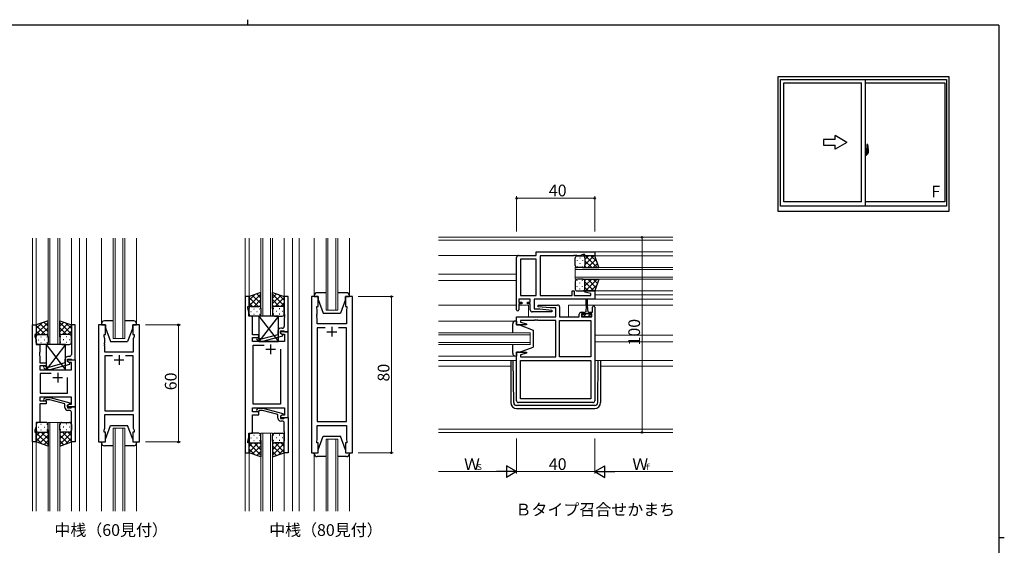
# Model space of a CAD drawing. Extents: x 0 to 793, y 0 to 564.
# Drawn here: x 271 to 776, y 295 to 564 of the extents above; entities that cross this region are included whole.
import ezdxf

# ---------------------------------------------------------------- set-up
doc = ezdxf.new("R2010")
doc.units = 0
doc.linetypes.add('YCENTER_1', pattern=[13, 10, -1, 1, -1])
doc.layers.add('USER1', color=3, linetype='CONTINUOUS')
doc.layers.add('YKK_ZWAK', color=7, linetype='CONTINUOUS')
for name, color, linetype, lineweight in [('YKK_11', 7, 'CONTINUOUS', 30), ('YKK_12', 2, 'CONTINUOUS', 13), ('YKK_13', 4, 'CONTINUOUS', 30), ('YKK_A1', 4, 'CONTINUOUS', 30), ('YKK_D', 6, 'CONTINUOUS', 13)]:
    doc.layers.add(name, color=color, linetype=linetype, lineweight=lineweight)
doc.styles.get("Standard").update_dxf_attribs({"font": 'ROMANS.SHX', "bigfont": 'EXTFONT.SHX'})

# ---------------------------------------------------------------- blocks, each defined once
blk = doc.blocks.new('A201')
at = {"layer": 'YKK_ZWAK', "color": 8, "linetype": 'Continuous'}
blk.add_line((296.01, 412), (296.01, 410), dxfattribs=at)
at = {"layer": 'YKK_ZWAK', "color": 254, "linetype": 'Continuous'}
for p, q in [((571, 410), (21, 410)), ((571, 410), (571, 35)), ((571, 222.5), (573, 222.5))]:
    blk.add_line(p, q, dxfattribs=at)

msp = doc.modelspace()

# ---------------------------------------------------------------- linework, layer by layer
at = {"layer": 'YKK_11', "linetype": 'ByBlock', "lineweight": -2, "ltscale": 0.5}
for p, q in [((535.68, 443.4), (535.68, 445.2)), ((535.68, 445.2), (565.68, 445.2)), ((565.68, 445.2), (565.68, 443.2)), ((525.68, 415.6), (525.68, 442.4)), ((526.68, 443.4), (535.68, 443.4)), ((535.68, 441.47), (527.61, 441.47)), ((527.61, 441.47), (527.61, 422.93)), ((535.68, 422.93), (535.68, 441.47)), ((535.68, 422.93), (535.68, 441.47)), ((554.73, 443.27), (537.68, 443.27)), ((537.68, 443.27), (537.68, 422.93)), ((554.91, 443.39), (554.73, 443.27)), ((555.46, 443.39), (554.91, 443.39)), ((555.64, 443.27), (555.46, 443.39)), ((555.73, 443.27), (555.64, 443.27)), ((555.91, 443.39), (555.73, 443.27)), ((556.46, 443.39), (555.91, 443.39)), ((556.64, 443.27), (556.46, 443.39)), ((557.95, 443.27), (556.64, 443.27)), ((559.68, 443.9), (557.95, 443.27)), ((560.68, 443.9), (559.68, 443.9)), ((560.68, 443.2), (560.68, 443.9)), ((565.68, 443.2), (560.68, 443.2)), ((554.18, 422.93), (554.18, 425.2)), ((554.18, 425.2), (555.18, 425.2)), ((555.18, 425.2), (555.18, 422.93)), ((560.66, 424.67), (560.72, 425.2)), ((563.75, 423.84), (560.66, 424.67)), ((560.72, 425.2), (565.68, 425.2)), ((565.68, 425.2), (565.68, 421)), ((386.57, 422.32), (386.57, 342.32)), ((388.57, 422.32), (386.57, 422.32)), ((388.57, 417.32), (388.57, 422.32)), ((408.57, 422.32), (406.57, 422.32)), ((406.57, 422.32), (406.57, 413.28)), ((408.57, 404.32), (408.57, 422.32)), ((420.47, 422.32), (420.47, 342.32)), ((423.97, 422.32), (420.47, 422.32)), ((423.97, 417.32), (423.97, 422.32)), ((441.47, 422.32), (437.97, 422.32)), ((437.97, 422.32), (437.97, 417.32)), ((441.47, 342.32), (441.47, 422.32)), ((532.68, 421), (526.88, 421)), ((526.88, 421), (526.88, 419.5)), ((526.88, 419.5), (528.28, 419.5)), ((527.61, 422.93), (535.68, 422.93)), ((528.28, 419.5), (528.28, 418.7)), ((531.28, 418.7), (531.28, 419.5)), ((531.28, 419.5), (532.68, 419.5)), ((532.68, 419.5), (532.68, 421)), ((565.68, 421), (534.61, 421)), ((534.61, 421), (534.61, 416)), ((537.68, 422.93), (554.18, 422.93)), ((555.18, 422.93), (563.75, 422.93)), ((563.75, 422.93), (563.75, 423.84)), ((387.87, 416.32), (387.87, 417.32)), ((387.87, 417.32), (388.57, 417.32)), ((388.5, 414.59), (387.87, 416.32)), ((388.5, 412.32), (388.5, 414.59)), ((423.27, 416.32), (423.27, 417.32)), ((423.27, 417.32), (423.97, 417.32)), ((423.47, 415.77), (423.27, 416.32)), ((423.47, 413.28), (423.47, 415.77)), ((437.97, 417.32), (438.67, 417.32)), ((438.67, 416.32), (438.47, 415.77)), ((438.47, 415.77), (438.47, 408.32)), ((438.67, 417.32), (438.67, 416.32)), ((528.28, 418.7), (526.88, 418.7)), ((526.88, 418.7), (526.88, 415.6)), ((532.68, 418.7), (531.28, 418.7)), ((532.68, 415.5), (532.68, 418.7)), ((543.66, 414.5), (533.68, 414.5)), ((534.61, 416), (537.49, 416)), ((536.66, 417.04), (536.71, 418)), ((542.88, 416.5), (536.66, 417.04)), ((536.71, 418), (546.68, 418)), ((537.49, 416), (543.7, 415.45)), ((545.75, 416.5), (542.88, 416.5)), ((543.7, 415.45), (543.66, 414.5)), ((545.75, 412), (545.75, 416.5)), ((547.68, 417), (547.68, 412)), ((558.78, 414.3), (560.08, 414.3)), ((560.08, 414.3), (560.08, 413.5)), ((563.08, 413.5), (563.08, 414.3)), ((563.08, 414.3), (564.48, 414.3)), ((564.48, 414.3), (564.48, 416.9)), ((565.68, 416.9), (565.68, 369)), ((390.37, 412.32), (388.5, 412.32)), ((390.37, 408.28), (390.37, 412.32)), ((406.57, 413.28), (406.69, 413.1)), ((406.69, 412.55), (406.57, 412.36)), ((406.57, 412.36), (406.57, 412.28)), ((406.57, 412.28), (406.69, 412.1)), ((406.69, 411.55), (406.57, 411.36)), ((406.57, 411.36), (406.57, 407.12)), ((406.69, 413.1), (406.69, 412.55)), ((406.69, 412.1), (406.69, 411.55)), ((423.35, 413.1), (423.47, 413.28)), ((423.35, 412.55), (423.35, 413.1)), ((423.47, 412.36), (423.35, 412.55)), ((423.35, 412.1), (423.47, 412.28)), ((423.35, 411.55), (423.35, 412.1)), ((423.47, 411.36), (423.35, 411.55)), ((423.47, 412.28), (423.47, 412.36)), ((423.47, 408.32), (423.47, 411.36)), ((525.68, 407.8), (525.68, 412)), ((525.68, 412), (545.75, 412)), ((534.73, 410.07), (527.61, 410.07)), ((527.61, 410.07), (527.61, 409.15)), ((527.61, 409.15), (530.71, 408.32)), ((534.91, 410.19), (534.73, 410.07)), ((535.46, 410.19), (534.91, 410.19)), ((535.64, 410.07), (535.46, 410.19)), ((535.73, 410.07), (535.64, 410.07)), ((535.91, 410.19), (535.73, 410.07)), ((536.46, 410.19), (535.91, 410.19)), ((536.64, 410.07), (536.46, 410.19)), ((545.68, 410.07), (536.64, 410.07)), ((545.68, 391.53), (545.68, 410.07)), ((547.68, 412), (557.78, 412)), ((547.68, 391.53), (547.68, 410.07)), ((547.68, 391.53), (547.68, 410.07)), ((547.68, 410.07), (563.75, 410.07)), ((557.78, 412), (557.78, 413.3)), ((560.08, 413.5), (558.98, 413.5)), ((558.98, 413.5), (558.98, 412)), ((558.98, 412), (564.18, 412)), ((564.18, 413.5), (563.08, 413.5)), ((563.75, 410.07), (563.75, 391.53)), ((564.18, 412), (564.18, 413.5)), ((277.5, 347.85), (277.5, 407.85)), ((277.5, 407.85), (279.5, 407.85)), ((279.5, 407.85), (279.5, 402.85)), ((299.5, 407.85), (297.5, 407.85)), ((297.5, 407.85), (297.5, 398.81)), ((299.5, 389.85), (299.5, 407.85)), ((311.4, 407.85), (311.4, 347.85)), ((314.9, 407.85), (311.4, 407.85)), ((314.9, 402.85), (314.9, 407.85)), ((332.4, 407.85), (328.9, 407.85)), ((328.9, 407.85), (328.9, 402.85)), ((332.4, 347.85), (332.4, 407.85)), ((390.25, 408.1), (390.37, 408.28)), ((390.25, 407.55), (390.25, 408.1)), ((390.37, 407.36), (390.25, 407.55)), ((390.25, 407.1), (390.37, 407.28)), ((390.25, 406.55), (390.25, 407.1)), ((390.37, 406.36), (390.25, 406.55)), ((390.37, 407.28), (390.37, 407.36)), ((390.37, 402.82), (390.37, 406.36)), ((403.27, 404.62), (403.27, 402.8)), ((404.57, 403.52), (404.57, 404.82)), ((404.57, 404.82), (406.37, 404.82)), ((408.57, 404.32), (404.57, 404.32)), ((404.57, 404.32), (404.57, 403.52)), ((405.57, 406.12), (404.77, 406.12)), ((406.37, 404.82), (406.57, 404.62)), ((406.57, 404.62), (406.87, 404.32)), ((406.87, 404.32), (408.57, 404.32)), ((408.57, 360.32), (408.57, 404.32)), ((438.47, 408.32), (423.47, 408.32)), ((427.62, 406.39), (423.47, 406.39)), ((427.62, 406.39), (423.47, 406.39)), ((423.47, 406.39), (423.47, 358.25)), ((438.47, 406.39), (434.32, 406.39)), ((438.47, 358.25), (438.47, 406.39)), ((530.65, 407.8), (525.68, 407.8)), ((530.71, 408.32), (530.65, 407.8)), ((279.5, 402.85), (278.8, 402.85)), ((278.8, 402.85), (278.8, 401.85)), ((278.8, 401.85), (279.43, 400.12)), ((279.43, 400.12), (279.43, 397.85)), ((297.5, 398.81), (297.62, 398.62)), ((314.2, 401.85), (314.2, 402.85)), ((314.2, 402.85), (314.9, 402.85)), ((314.6, 400.75), (314.2, 401.85)), ((314.48, 398.62), (314.6, 398.81)), ((314.6, 398.81), (314.6, 400.75)), ((328.9, 402.85), (329.6, 402.85)), ((329.6, 401.85), (329.2, 400.75)), ((329.2, 400.75), (329.2, 393.85)), ((329.6, 402.85), (329.6, 401.85)), ((393.57, 402.82), (390.37, 402.82)), ((390.37, 399.32), (390.37, 401.32)), ((390.37, 401.32), (393.57, 401.32)), ((406.64, 399.32), (390.37, 399.32)), ((392.45, 400.3), (393.23, 399.52)), ((393.23, 399.52), (395.67, 399.52)), ((393.72, 400.72), (393.3, 401.15)), ((393.57, 401.32), (393.57, 402.82)), ((395.51, 400.72), (393.72, 400.72)), ((403.27, 402.8), (395.51, 400.72)), ((395.67, 399.52), (405.77, 402.23)), ((404.57, 403.52), (405.44, 403.02)), ((405.77, 402.83), (404.57, 403.52)), ((405.44, 403.02), (406.64, 403.02)), ((405.77, 402.23), (405.77, 402.83)), ((406.64, 403.02), (406.64, 399.32)), ((279.43, 397.85), (281.3, 397.85)), ((281.3, 393.81), (281.18, 393.62)), ((281.18, 393.62), (281.18, 393.07)), ((281.3, 397.85), (281.3, 393.81)), ((297.62, 398.07), (297.5, 397.89)), ((297.5, 397.89), (297.5, 397.81)), ((297.5, 397.81), (297.62, 397.62)), ((297.62, 397.07), (297.5, 396.89)), ((297.5, 396.89), (297.5, 392.65)), ((297.62, 398.62), (297.62, 398.07)), ((297.62, 397.62), (297.62, 397.07)), ((314.48, 398.07), (314.48, 398.62)), ((314.6, 397.89), (314.48, 398.07)), ((314.48, 397.62), (314.6, 397.81)), ((314.48, 397.07), (314.48, 397.62)), ((314.6, 396.89), (314.48, 397.07)), ((314.6, 397.81), (314.6, 397.89)), ((314.6, 393.85), (314.6, 396.89)), ((329.2, 393.85), (314.6, 393.85)), ((390.57, 367.25), (390.57, 397.39)), ((390.57, 397.39), (396.22, 397.39)), ((404.57, 395.32), (404.57, 367.25)), ((404.57, 395.32), (404.57, 367.25)), ((525.68, 369), (525.68, 393.8)), ((525.68, 393.8), (530.65, 393.8)), ((530.65, 393.8), (530.71, 393.27)), ((281.18, 393.07), (281.3, 392.89)), ((281.3, 392.81), (281.18, 392.62)), ((281.18, 392.62), (281.18, 392.07)), ((281.18, 392.07), (281.3, 391.89)), ((281.3, 392.89), (281.3, 392.81)), ((281.3, 391.89), (281.3, 388.35)), ((294.2, 390.15), (294.2, 388.33)), ((295.5, 389.05), (295.5, 390.35)), ((295.5, 390.35), (297.3, 390.35)), ((295.5, 389.05), (295.5, 389.85)), ((295.5, 389.85), (299.5, 389.85)), ((296.37, 388.55), (295.5, 389.05)), ((296.7, 388.35), (295.5, 389.05)), ((296.5, 391.65), (295.7, 391.65)), ((297.3, 390.35), (297.5, 390.15)), ((297.5, 390.15), (297.8, 389.85)), ((297.8, 389.85), (299.5, 389.85)), ((299.5, 389.85), (299.5, 365.85)), ((318.55, 391.92), (314.6, 391.92)), ((318.55, 391.92), (314.6, 391.92)), ((314.6, 391.92), (314.6, 363.78)), ((329.2, 391.92), (325.25, 391.92)), ((329.2, 363.78), (329.2, 391.92)), ((530.71, 393.27), (527.61, 392.44)), ((527.61, 392.44), (527.61, 391.53)), ((527.61, 391.53), (545.68, 391.53)), ((527.61, 389.6), (563.75, 389.6)), ((527.61, 389.6), (563.75, 389.6)), ((527.61, 369.93), (527.61, 389.6)), ((563.75, 391.53), (547.68, 391.53)), ((563.75, 389.6), (563.75, 369.93)), ((281.3, 388.35), (284.5, 388.35)), ((284.5, 386.85), (281.3, 386.85)), ((281.3, 386.85), (281.3, 384.85)), ((281.3, 384.85), (297.57, 384.85)), ((283.38, 385.82), (284.15, 385.05)), ((284.15, 385.05), (286.6, 385.05)), ((284.65, 386.25), (284.22, 386.67)), ((284.5, 388.35), (284.5, 386.85)), ((286.44, 386.25), (284.65, 386.25)), ((294.2, 388.33), (286.44, 386.25)), ((286.6, 385.05), (296.7, 387.75)), ((297.57, 388.55), (296.37, 388.55)), ((296.7, 387.75), (296.7, 388.35)), ((297.57, 384.85), (297.57, 388.55)), ((287.15, 382.92), (281.5, 382.92)), ((287.15, 382.92), (281.5, 382.92)), ((281.5, 382.92), (281.5, 372.78)), ((295.5, 372.78), (295.5, 380.85)), ((297.57, 370.85), (281.3, 370.85)), ((281.3, 370.85), (281.3, 368.85)), ((281.3, 368.85), (284.5, 368.85)), ((281.5, 372.78), (295.5, 372.78)), ((283.38, 369.87), (284.15, 370.65)), ((284.15, 370.65), (286.6, 370.65)), ((284.65, 369.45), (284.23, 369.02)), ((284.5, 368.85), (284.5, 367.35)), ((286.44, 369.45), (284.65, 369.45)), ((294.2, 367.37), (286.44, 369.45)), ((286.6, 370.65), (296.7, 367.94)), ((297.57, 367.15), (297.57, 370.85)), ((563.75, 369.93), (527.61, 369.93)), ((284.5, 367.35), (281.3, 367.35)), ((281.3, 367.35), (281.3, 357.85)), ((294.2, 365.55), (294.2, 367.37)), ((296.7, 367.34), (295.5, 366.65)), ((295.5, 366.65), (296.37, 367.15)), ((295.5, 365.85), (295.5, 366.65)), ((295.5, 366.65), (295.5, 365.35)), ((299.5, 365.85), (295.5, 365.85)), ((295.5, 365.35), (297.3, 365.35)), ((296.5, 364.05), (295.7, 364.05)), ((296.37, 367.15), (297.57, 367.15)), ((296.7, 367.94), (296.7, 367.34)), ((297.3, 365.35), (297.5, 365.55)), ((297.5, 365.55), (297.8, 365.85)), ((297.8, 365.85), (299.5, 365.85)), ((299.5, 365.85), (299.5, 347.85)), ((314.6, 363.78), (329.2, 363.78)), ((390.37, 363.32), (390.37, 365.32)), ((390.37, 365.32), (406.64, 365.32)), ((393.57, 363.32), (390.37, 363.32)), ((404.57, 367.25), (390.57, 367.25)), ((392.45, 364.35), (393.23, 365.12)), ((393.23, 365.12), (395.67, 365.12)), ((393.72, 363.92), (393.3, 363.5)), ((393.57, 361.82), (393.57, 363.32)), ((395.51, 363.92), (393.72, 363.92)), ((403.28, 361.84), (395.51, 363.92)), ((395.67, 365.12), (405.78, 362.41)), ((406.64, 365.32), (406.64, 361.62)), ((564.68, 368), (526.68, 368)), ((297.5, 358.81), (297.5, 363.05)), ((297.62, 358.62), (297.5, 358.81)), ((297.62, 358.07), (297.62, 358.62)), ((314.6, 354.95), (314.6, 361.85)), ((314.6, 361.85), (329.2, 361.85)), ((329.2, 361.85), (329.2, 354.95)), ((390.37, 352.32), (390.37, 361.82)), ((390.37, 361.82), (393.57, 361.82)), ((403.28, 360.02), (403.28, 361.84)), ((405.44, 361.62), (404.57, 361.12)), ((404.57, 361.12), (404.57, 360.32)), ((404.57, 360.32), (408.57, 360.32)), ((405.78, 361.81), (404.58, 361.12)), ((404.58, 361.12), (404.58, 359.82)), ((404.58, 359.82), (406.38, 359.82)), ((405.58, 358.52), (404.78, 358.52)), ((406.64, 361.62), (405.44, 361.62)), ((405.78, 362.41), (405.78, 361.81)), ((406.38, 359.82), (406.58, 360.02)), ((406.58, 360.02), (406.88, 360.32)), ((406.88, 360.32), (408.58, 360.32)), ((408.58, 360.32), (408.58, 342.32)), ((279.43, 355.58), (278.8, 353.85)), ((278.8, 353.85), (278.8, 352.85)), ((281.3, 357.85), (279.43, 357.85)), ((279.43, 357.85), (279.43, 355.58)), ((297.5, 357.89), (297.62, 358.07)), ((297.5, 357.81), (297.5, 357.89)), ((297.62, 357.62), (297.5, 357.81)), ((297.5, 356.89), (297.62, 357.07)), ((297.5, 347.85), (297.5, 356.89)), ((297.62, 357.07), (297.62, 357.62)), ((314.2, 353.85), (314.6, 354.95)), ((314.2, 352.85), (314.2, 353.85)), ((329.2, 354.95), (329.6, 353.85)), ((329.6, 353.85), (329.6, 352.85)), ((406.58, 353.28), (406.58, 357.52)), ((406.7, 353.1), (406.58, 353.28)), ((423.47, 358.25), (438.47, 358.25)), ((423.47, 348.87), (423.47, 356.32)), ((423.47, 356.32), (438.47, 356.32)), ((438.47, 356.32), (438.47, 348.87)), ((278.8, 352.85), (279.5, 352.85)), ((279.5, 352.85), (279.5, 347.85)), ((314.9, 352.85), (314.2, 352.85)), ((314.9, 347.85), (314.9, 352.85)), ((329.6, 352.85), (328.9, 352.85)), ((328.9, 352.85), (328.9, 347.85)), ((387.87, 348.32), (388.5, 350.05)), ((387.87, 347.32), (387.87, 348.32)), ((388.5, 350.05), (388.5, 352.32)), ((388.5, 352.32), (390.37, 352.32)), ((406.58, 352.36), (406.7, 352.55)), ((406.58, 352.28), (406.58, 352.36)), ((406.7, 352.1), (406.58, 352.28)), ((406.58, 351.36), (406.7, 351.55)), ((406.58, 342.32), (406.58, 351.36)), ((406.7, 352.55), (406.7, 353.1)), ((406.7, 351.55), (406.7, 352.1)), ((423.27, 348.32), (423.47, 348.87)), ((423.27, 347.32), (423.27, 348.32)), ((438.47, 348.87), (438.67, 348.32)), ((438.67, 348.32), (438.67, 347.32)), ((279.5, 347.85), (277.5, 347.85)), ((299.5, 347.85), (297.5, 347.85)), ((311.4, 347.85), (314.9, 347.85)), ((328.9, 347.85), (332.4, 347.85)), ((388.57, 347.32), (387.87, 347.32)), ((388.57, 342.32), (388.57, 347.32)), ((423.97, 347.32), (423.27, 347.32)), ((423.97, 342.32), (423.97, 347.32)), ((438.67, 347.32), (437.97, 347.32)), ((437.97, 347.32), (437.97, 342.32)), ((386.57, 342.32), (388.57, 342.32)), ((408.58, 342.32), (406.58, 342.32)), ((420.47, 342.32), (423.97, 342.32)), ((437.97, 342.32), (441.47, 342.32))]:
    msp.add_line(p, q, dxfattribs=at)
at = {"layer": 'YKK_11', "ltscale": 0.5}
for p, q in [((428.47, 404.32), (433.47, 404.32)), ((430.97, 406.82), (430.97, 401.82)), ((397.07, 395.32), (402.07, 395.32)), ((399.57, 397.82), (399.57, 392.82)), ((319.4, 389.85), (324.4, 389.85)), ((321.9, 392.35), (321.9, 387.35)), ((288, 380.85), (293, 380.85)), ((290.5, 383.35), (290.5, 378.35))]:
    msp.add_line(p, q, dxfattribs=at)
at = {"layer": 'YKK_11', "linetype": 'ByBlock', "lineweight": -2, "ltscale": 0.5}
for centre, radius, start, end in [((526.68, 442.4), 1, 90, 180), ((526.28, 415.6), 0.6, 180, 0), ((533.68, 415.5), 1, 180, 270), ((546.68, 417), 1, 0, 90), ((558.78, 413.3), 1, 90, 180), ((565.08, 416.9), 0.6, 360, 180), ((404.77, 404.62), 1.5, 90, 180), ((405.57, 407.12), 1, 270, 360), ((392.87, 400.72), 0.6, 45, 225), ((295.7, 390.15), 1.5, 90, 180), ((296.5, 392.65), 1, 270, 360), ((283.8, 386.25), 0.6, 45, 225), ((283.8, 369.45), 0.6, 135, 315), ((526.68, 369), 1, 180, 270), ((564.68, 369), 1, 270, 360), ((295.7, 365.55), 1.5, 180, 270), ((296.5, 363.05), 1, 0, 90), ((392.88, 363.92), 0.6, 135, 315), ((404.78, 360.02), 1.5, 180, 270), ((405.58, 357.52), 1, 0, 90)]:
    msp.add_arc(centre, radius, start, end, dxfattribs=at)
at = {"layer": 'YKK_12', "ltscale": 1.5}
for p, q in [((277.5, 312.32), (277.5, 452.32)), ((279.49, 452.32), (279.5, 407.35)), ((285.5, 397.85), (285.5, 452.32)), ((286.5, 452.32), (286.5, 397.85)), ((290.5, 397.85), (290.5, 452.32)), ((291.5, 452.32), (291.5, 397.85)), ((297.49, 452.32), (297.5, 407.35)), ((301.7, 452.32), (301.7, 312.32)), ((305.2, 452.32), (305.2, 312.32)), ((312.9, 408.35), (312.9, 452.32)), ((318.9, 400.85), (318.9, 452.32)), ((319.9, 452.32), (319.9, 400.85)), ((323.9, 400.85), (323.9, 452.32)), ((324.9, 452.32), (324.9, 400.85)), ((330.9, 408.35), (330.9, 452.32)), ((386.57, 452.32), (386.57, 312.32)), ((388.57, 452.32), (388.58, 421.82)), ((394.58, 412.32), (394.58, 452.32)), ((395.58, 452.32), (395.58, 412.32)), ((399.58, 412.32), (399.58, 452.32)), ((400.58, 452.32), (400.58, 412.32)), ((406.57, 452.32), (406.57, 421.82)), ((410.77, 452.32), (410.77, 312.32)), ((414.27, 452.32), (414.27, 312.32)), ((421.97, 422.82), (421.97, 452.32)), ((427.97, 415.32), (427.97, 452.32)), ((428.97, 452.32), (428.97, 415.32)), ((432.97, 415.32), (432.97, 452.32)), ((433.97, 452.32), (433.97, 415.32)), ((439.97, 422.82), (439.97, 452.32)), ((605.68, 452.7), (485.68, 452.7)), ((485.68, 451.3), (605.68, 451.3)), ((605.68, 445.2), (565.68, 445.2)), ((526.68, 443.4), (485.68, 443.4)), ((605.68, 443.2), (565.68, 443.2)), ((605.68, 437.2), (555.68, 437.2)), ((555.68, 437.2), (555.68, 431.2)), ((555.68, 436.2), (605.68, 436.2)), ((525.68, 433.9), (485.68, 433.9)), ((525.68, 430.5), (485.68, 430.5)), ((605.68, 432.2), (555.68, 432.2)), ((555.68, 431.2), (605.68, 431.2)), ((605.68, 425.2), (565.31, 425.2)), ((605.68, 421), (534.91, 421)), ((605.68, 423.2), (565.68, 423.2)), ((433.97, 415.32), (427.97, 415.32)), ((525.68, 418), (485.68, 418)), ((531.68, 418), (526.88, 418)), ((531.68, 418), (531.68, 412.1)), ((561.33, 418), (552.18, 418)), ((552.18, 418), (552.18, 412.1)), ((605.68, 418), (561.82, 418)), ((400.58, 412.32), (394.58, 412.32)), ((525.68, 409.8), (485.68, 409.8)), ((532.68, 403.8), (485.68, 403.8)), ((532.68, 397.8), (532.68, 403.8)), ((324.9, 400.85), (318.9, 400.85)), ((485.68, 402.8), (532.68, 402.8)), ((532.68, 398.8), (485.68, 398.8)), ((605.68, 402.5), (565.68, 402.5)), ((605.68, 399.1), (565.68, 399.1)), ((291.5, 397.85), (285.5, 397.85)), ((485.68, 397.8), (532.75, 397.8)), ((525.68, 391.8), (485.68, 391.8)), ((525.68, 389.6), (485.68, 389.6)), ((565.68, 389.6), (605.68, 389.6)), ((522.68, 386.6), (485.68, 386.6)), ((605.68, 386.6), (568.68, 386.6)), ((285.5, 312.32), (285.5, 357.85)), ((285.5, 357.85), (291.5, 357.85)), ((286.5, 357.85), (286.5, 312.32)), ((290.5, 312.32), (290.5, 357.85)), ((291.5, 357.85), (291.5, 312.32)), ((318.9, 312.32), (318.9, 354.85)), ((318.9, 354.85), (324.9, 354.85)), ((319.9, 354.85), (319.9, 312.32)), ((323.9, 312.32), (323.9, 354.85)), ((324.9, 354.85), (324.9, 312.32)), ((485.68, 354.33), (605.68, 354.33)), ((279.5, 348.35), (279.5, 312.32)), ((297.5, 348.35), (297.5, 312.32)), ((394.57, 312.32), (394.57, 352.32)), ((394.57, 352.32), (400.57, 352.32)), ((395.57, 352.32), (395.57, 312.32)), ((399.57, 312.32), (399.57, 352.32)), ((400.57, 352.32), (400.57, 312.32)), ((427.97, 312.32), (427.97, 349.32)), ((427.97, 349.32), (433.97, 349.32)), ((428.97, 349.32), (428.97, 312.32)), ((432.97, 312.32), (432.97, 349.32)), ((433.97, 349.32), (433.97, 312.32)), ((485.68, 352.7), (605.68, 352.7)), ((312.9, 347.35), (312.9, 312.32)), ((330.9, 347.35), (330.9, 312.32)), ((388.57, 342.82), (388.58, 312.32)), ((406.57, 342.82), (406.58, 312.32)), ((421.97, 341.82), (421.97, 312.32)), ((439.97, 341.82), (439.97, 312.32))]:
    msp.add_line(p, q, dxfattribs=at)
at = {"layer": 'YKK_13', "ltscale": 1.5}
for p, q in [((555.69, 438.19), (555.69, 442.19)), ((556.64, 440.86), (556.64, 440.66)), ((556.69, 443.19), (559.69, 443.19)), ((558.05, 442.27), (558.05, 442.07)), ((558.05, 439.24), (558.05, 439.04)), ((559.47, 440.86), (559.47, 440.66)), ((565.69, 443.19), (559.69, 443.19)), ((560.69, 438.57), (565.31, 443.19)), ((560.69, 441.4), (562.48, 443.19)), ((560.69, 442.19), (560.69, 438.59)), ((560.69, 441.79), (560.69, 438.19)), ((560.69, 440.63), (564.13, 437.19)), ((560.96, 443.19), (566.96, 437.19)), ((562.14, 437.19), (566.33, 441.39)), ((563.78, 443.19), (566.75, 440.23)), ((564.97, 437.19), (567.08, 439.31)), ((567.83, 437.19), (565.69, 443.19)), ((556.64, 437.83), (556.64, 437.63)), ((559.69, 437.19), (556.69, 437.19)), ((559.47, 437.83), (559.47, 437.63)), ((559.47, 437.19), (567.83, 437.19)), ((560.63, 437.86), (561.3, 437.19)), ((555.69, 430.2), (555.69, 426.2)), ((556.64, 430.56), (556.64, 430.76)), ((559.69, 431.2), (556.69, 431.2)), ((558.05, 429.15), (558.05, 429.35)), ((559.47, 431.2), (567.83, 431.2)), ((559.47, 430.56), (559.47, 430.76)), ((560.63, 430.53), (561.3, 431.2)), ((560.69, 427.76), (564.13, 431.2)), ((560.69, 426.6), (560.69, 430.2)), ((560.69, 429.82), (565.31, 425.2)), ((560.69, 426.2), (560.69, 429.8)), ((560.96, 425.2), (566.96, 431.2)), ((562.14, 431.2), (566.33, 427)), ((564.97, 431.2), (567.08, 429.08)), ((567.83, 431.2), (565.69, 425.2)), ((394.57, 424.46), (388.57, 422.32)), ((394.57, 416.1), (394.57, 424.46)), ((400.57, 416.1), (400.57, 424.46)), ((400.57, 424.46), (406.57, 422.32)), ((427.97, 424.32), (423.47, 424.32)), ((438.47, 424.32), (433.97, 424.32)), ((556.64, 427.53), (556.64, 427.73)), ((556.69, 425.2), (559.69, 425.2)), ((558.05, 426.12), (558.05, 426.32)), ((559.47, 427.53), (559.47, 427.73)), ((565.69, 425.2), (559.69, 425.2)), ((560.69, 426.99), (562.48, 425.2)), ((563.78, 425.2), (566.75, 428.16)), ((388.57, 417.59), (394.57, 423.59)), ((388.57, 420.42), (391.53, 423.38)), ((388.57, 422.32), (388.57, 416.32)), ((393.19, 417.32), (388.57, 421.94)), ((390.37, 417.32), (388.57, 419.11)), ((394.57, 418.77), (390.38, 422.97)), ((391.13, 417.32), (394.57, 420.76)), ((394.57, 421.6), (392.46, 423.71)), ((400.57, 421.6), (402.68, 423.71)), ((406.57, 417.59), (400.57, 423.59)), ((400.57, 418.77), (404.77, 422.97)), ((404.01, 417.32), (400.57, 420.76)), ((401.95, 417.32), (406.57, 421.94)), ((406.57, 420.42), (403.61, 423.38)), ((404.78, 417.32), (406.57, 419.11)), ((406.57, 422.32), (406.57, 416.32)), ((421.97, 422.82), (421.97, 422.32)), ((421.97, 422.32), (423.97, 422.32)), ((423.97, 422.32), (423.97, 420.82)), ((423.97, 420.82), (426.57, 413.82)), ((437.97, 420.82), (435.37, 413.82)), ((437.97, 422.32), (439.97, 422.32)), ((437.97, 420.82), (437.97, 422.32)), ((439.97, 422.32), (439.97, 422.82)), ((561.33, 417.8), (561.33, 420.75)), ((561.83, 420.75), (561.83, 417.8)), ((388.57, 413.32), (388.57, 416.32)), ((389.49, 414.68), (389.69, 414.68)), ((389.57, 417.32), (393.17, 417.32)), ((389.97, 417.32), (393.57, 417.32)), ((390.91, 416.1), (391.11, 416.1)), ((392.52, 414.68), (392.72, 414.68)), ((393.91, 417.26), (394.57, 417.93)), ((393.94, 416.1), (394.14, 416.1)), ((394.57, 416.32), (394.57, 413.32)), ((401.24, 417.26), (400.57, 417.93)), ((400.57, 416.32), (400.57, 413.32)), ((401.21, 416.1), (401.01, 416.1)), ((405.17, 417.32), (401.57, 417.32)), ((405.57, 417.32), (401.97, 417.32)), ((402.62, 414.68), (402.42, 414.68)), ((404.24, 416.1), (404.04, 416.1)), ((405.65, 414.68), (405.45, 414.68)), ((406.57, 413.32), (406.57, 416.32)), ((426.57, 413.82), (435.37, 413.82)), ((560.33, 413.9), (560.33, 413.1)), ((561.08, 414.3), (560.73, 414.3)), ((561.33, 417.8), (561.08, 414.3)), ((561.83, 417.8), (562.08, 414.3)), ((562.43, 414.3), (562.08, 414.3)), ((562.83, 413.1), (562.83, 413.9)), ((285.5, 409.99), (279.5, 407.85)), ((279.5, 403.12), (285.5, 409.12)), ((279.5, 405.94), (282.46, 408.9)), ((285.5, 407.12), (283.39, 409.24)), ((285.5, 401.63), (285.5, 409.99)), ((291.5, 401.63), (291.5, 409.99)), ((291.5, 409.99), (297.5, 407.85)), ((291.5, 407.12), (293.61, 409.24)), ((297.5, 403.12), (291.5, 409.12)), ((297.5, 405.94), (294.54, 408.9)), ((318.9, 409.85), (314.4, 409.85)), ((329.4, 409.85), (324.9, 409.85)), ((393.57, 412.32), (389.57, 412.32)), ((390.91, 413.27), (391.11, 413.27)), ((403.57, 412.32), (393.57, 399.32)), ((393.57, 412.32), (403.57, 399.32)), ((403.57, 412.32), (393.57, 412.32)), ((393.57, 412.32), (393.57, 399.32)), ((393.94, 413.27), (394.14, 413.27)), ((401.21, 413.27), (401.01, 413.27)), ((401.57, 412.32), (405.57, 412.32)), ((403.57, 399.32), (403.57, 412.32)), ((404.24, 413.27), (404.04, 413.27)), ((525.18, 409.8), (525.68, 409.8)), ((525.68, 409.8), (525.68, 407.8)), ((559.28, 412), (559.28, 413.1)), ((559.28, 413.1), (560.33, 413.1)), ((563.88, 412), (559.28, 412)), ((560.33, 413.6), (562.83, 413.6)), ((562.83, 413.1), (563.88, 413.1)), ((563.88, 413.1), (563.88, 412)), ((279.5, 407.85), (279.5, 401.85)), ((284.12, 402.85), (279.5, 407.47)), ((281.29, 402.85), (279.5, 404.64)), ((285.5, 404.3), (281.3, 408.49)), ((282.06, 402.85), (285.5, 406.29)), ((291.5, 404.3), (295.69, 408.49)), ((294.94, 402.85), (291.5, 406.29)), ((292.88, 402.85), (297.5, 407.47)), ((295.71, 402.85), (297.5, 404.64)), ((297.5, 407.85), (297.5, 401.85)), ((312.9, 408.35), (312.9, 407.85)), ((312.9, 407.85), (314.9, 407.85)), ((314.9, 407.85), (314.9, 406.35)), ((314.9, 406.35), (317.5, 399.35)), ((328.9, 406.35), (326.3, 399.35)), ((328.9, 407.85), (330.9, 407.85)), ((328.9, 406.35), (328.9, 407.85)), ((330.9, 407.85), (330.9, 408.35)), ((523.68, 403.8), (523.68, 408.3)), ((525.68, 407.8), (527.18, 407.8)), ((527.18, 407.8), (534.18, 405.2)), ((534.18, 405.2), (534.18, 396.4)), ((279.5, 398.85), (279.5, 401.85)), ((280.42, 400.21), (280.62, 400.21)), ((280.5, 402.85), (284.1, 402.85)), ((280.9, 402.85), (284.5, 402.85)), ((281.84, 401.63), (282.04, 401.63)), ((281.84, 398.8), (282.04, 398.8)), ((283.45, 400.21), (283.65, 400.21)), ((284.83, 402.79), (285.5, 403.46)), ((284.87, 401.63), (285.07, 401.63)), ((284.87, 398.8), (285.07, 398.8)), ((285.5, 401.85), (285.5, 398.85)), ((292.17, 402.79), (291.5, 403.46)), ((291.5, 401.85), (291.5, 398.85)), ((292.13, 401.63), (291.93, 401.63)), ((292.13, 398.8), (291.93, 398.8)), ((296.1, 402.85), (292.5, 402.85)), ((296.5, 402.85), (292.9, 402.85)), ((293.55, 400.21), (293.35, 400.21)), ((295.16, 401.63), (294.96, 401.63)), ((295.16, 398.8), (294.96, 398.8)), ((296.58, 400.21), (296.38, 400.21)), ((297.5, 398.85), (297.5, 401.85)), ((317.5, 399.35), (326.3, 399.35)), ((393.57, 399.32), (403.57, 399.32)), ((284.5, 397.85), (280.5, 397.85)), ((294.5, 397.85), (284.5, 384.85)), ((284.5, 397.85), (294.5, 384.85)), ((294.5, 397.85), (284.5, 397.85)), ((284.5, 397.85), (284.5, 384.85)), ((292.5, 397.85), (296.5, 397.85)), ((294.5, 384.85), (294.5, 397.85)), ((523.68, 393.3), (523.68, 397.8)), ((527.18, 393.8), (525.68, 393.8)), ((525.68, 393.8), (525.68, 391.8)), ((527.18, 393.8), (534.18, 396.4)), ((522.68, 389.6), (522.68, 368)), ((524.17, 367.98), (523.91, 389.6)), ((525.68, 391.8), (525.18, 391.8)), ((565.68, 389.6), (565.98, 389.6)), ((567.2, 367.98), (567.46, 389.6)), ((568.68, 389.6), (568.68, 368)), ((284.5, 384.85), (294.5, 384.85)), ((565.7, 366.5), (525.67, 366.5)), ((525.68, 365), (565.68, 365)), ((279.5, 356.85), (279.5, 353.85)), ((279.5, 347.85), (279.5, 353.85)), ((280.42, 355.48), (280.62, 355.48)), ((284.5, 357.85), (280.5, 357.85)), ((281.83, 356.9), (282.03, 356.9)), ((281.83, 354.07), (282.03, 354.07)), ((283.45, 355.48), (283.65, 355.48)), ((284.86, 356.9), (285.06, 356.9)), ((284.86, 354.07), (285.06, 354.07)), ((285.5, 353.85), (285.5, 356.85)), ((285.5, 354.07), (285.5, 345.7)), ((291.49, 353.85), (291.49, 356.85)), ((291.49, 354.07), (291.49, 345.7)), ((292.13, 356.9), (291.93, 356.9)), ((292.13, 354.07), (291.93, 354.07)), ((292.49, 357.85), (296.49, 357.85)), ((293.54, 355.48), (293.34, 355.48)), ((295.16, 356.9), (294.96, 356.9)), ((295.16, 354.07), (294.96, 354.07)), ((296.57, 355.48), (296.37, 355.48)), ((297.49, 356.85), (297.49, 353.85)), ((297.49, 347.85), (297.49, 353.85)), ((314.9, 349.35), (317.5, 356.35)), ((317.5, 356.35), (326.3, 356.35)), ((328.9, 349.35), (326.3, 356.35)), ((284.12, 352.85), (279.5, 348.23)), ((281.29, 352.85), (279.5, 351.06)), ((279.5, 352.58), (285.5, 346.58)), ((279.5, 349.75), (282.46, 346.79)), ((280.5, 352.85), (284.1, 352.85)), ((280.9, 352.85), (284.5, 352.85)), ((285.5, 351.4), (281.3, 347.2)), ((282.06, 352.85), (285.5, 349.41)), ((285.5, 348.57), (283.38, 346.46)), ((284.83, 352.9), (285.5, 352.24)), ((292.16, 352.9), (291.49, 352.24)), ((294.93, 352.85), (291.49, 349.41)), ((297.49, 352.58), (291.49, 346.58)), ((291.49, 351.4), (295.69, 347.2)), ((291.49, 348.57), (293.61, 346.46)), ((296.09, 352.85), (292.49, 352.85)), ((292.87, 352.85), (297.49, 348.23)), ((296.49, 352.85), (292.89, 352.85)), ((297.49, 349.75), (294.53, 346.79)), ((295.7, 352.85), (297.49, 351.06)), ((314.9, 347.85), (314.9, 349.35)), ((328.9, 349.35), (328.9, 347.85)), ((388.57, 351.32), (388.57, 348.32)), ((388.57, 342.32), (388.57, 348.32)), ((389.49, 349.96), (389.69, 349.96)), ((393.57, 352.32), (389.57, 352.32)), ((390.9, 351.37), (391.1, 351.37)), ((390.9, 348.54), (391.1, 348.54)), ((392.52, 349.96), (392.72, 349.96)), ((393.93, 351.37), (394.13, 351.37)), ((393.93, 348.54), (394.13, 348.54)), ((394.57, 348.32), (394.57, 351.32)), ((394.57, 348.54), (394.57, 340.18)), ((400.57, 348.32), (400.57, 351.32)), ((400.57, 348.54), (400.57, 340.18)), ((401.2, 351.37), (401, 351.37)), ((401.2, 348.54), (401, 348.54)), ((401.57, 352.32), (405.57, 352.32)), ((402.62, 349.96), (402.42, 349.96)), ((404.23, 351.37), (404.03, 351.37)), ((404.23, 348.54), (404.03, 348.54)), ((405.65, 349.96), (405.45, 349.96)), ((406.57, 351.32), (406.57, 348.32)), ((406.57, 342.32), (406.57, 348.32)), ((423.97, 343.82), (426.57, 350.82)), ((426.57, 350.82), (435.37, 350.82)), ((437.97, 343.82), (435.37, 350.82)), ((285.5, 345.7), (279.5, 347.85)), ((291.49, 345.7), (297.49, 347.85)), ((312.9, 347.85), (314.9, 347.85)), ((312.9, 347.35), (312.9, 347.85)), ((318.9, 345.85), (314.4, 345.85)), ((329.4, 345.85), (324.9, 345.85)), ((328.9, 347.85), (330.9, 347.85)), ((330.9, 347.85), (330.9, 347.35)), ((393.19, 347.32), (388.57, 342.7)), ((390.36, 347.32), (388.57, 345.53)), ((388.57, 347.05), (394.57, 341.05)), ((388.57, 344.22), (391.53, 341.26)), ((389.57, 347.32), (393.17, 347.32)), ((389.97, 347.32), (393.57, 347.32)), ((394.57, 345.87), (390.37, 341.68)), ((391.13, 347.32), (394.57, 343.88)), ((393.9, 347.38), (394.57, 346.71)), ((401.24, 347.38), (400.57, 346.71)), ((404.01, 347.32), (400.57, 343.88)), ((406.57, 347.05), (400.57, 341.05)), ((400.57, 345.87), (404.76, 341.68)), ((405.17, 347.32), (401.57, 347.32)), ((401.95, 347.32), (406.57, 342.7)), ((405.57, 347.32), (401.97, 347.32)), ((406.57, 344.22), (403.61, 341.26)), ((404.78, 347.32), (406.57, 345.53)), ((423.97, 342.32), (423.97, 343.82)), ((437.97, 343.82), (437.97, 342.32)), ((394.57, 340.18), (388.57, 342.32)), ((394.57, 343.04), (392.46, 340.93)), ((400.57, 343.04), (402.68, 340.93)), ((400.57, 340.18), (406.57, 342.32)), ((421.97, 342.32), (423.97, 342.32)), ((421.97, 341.82), (421.97, 342.32)), ((427.97, 340.32), (423.47, 340.32)), ((438.47, 340.32), (433.97, 340.32)), ((437.97, 342.32), (439.97, 342.32)), ((439.97, 342.32), (439.97, 341.82))]:
    msp.add_line(p, q, dxfattribs=at)
at = {"layer": 'YKK_13', "linetype": 'Continuous', "ltscale": 1.5}
for p, q in [((561.53, 413.6), (559.93, 412)), ((563.28, 413.1), (562.18, 412))]:
    msp.add_line(p, q, dxfattribs=at)
at = {"layer": 'YKK_13', "ltscale": 1.5}
for centre, radius, start, end in [((556.69, 442.19), 1, 90, 180), ((559.69, 442.19), 1, 0, 90), ((559.69, 442.19), 1, 0, 90), ((556.69, 438.19), 1, 180, 270), ((559.69, 438.19), 1, 270, 0), ((559.69, 438.19), 1, 270, 0), ((556.69, 430.2), 1, 90, 180), ((559.69, 430.2), 1, 0, 90), ((559.69, 430.2), 1, 0, 90), ((423.47, 422.82), 1.5, 90, 180), ((438.47, 422.82), 1.5, 0, 90), ((556.69, 426.2), 1, 180, 270), ((559.69, 426.2), 1, 270, 0), ((559.69, 426.2), 1, 270, 0), ((561.58, 420.75), 0.25, 0, 180), ((389.57, 416.32), 1, 90, 180), ((389.57, 416.32), 1, 90, 180), ((393.57, 416.32), 1, 360, 90), ((393.57, 416.32), 1, 360, 90), ((401.57, 416.32), 1, 90, 180), ((401.57, 416.32), 1, 90, 180), ((405.57, 416.32), 1, 360, 90), ((405.57, 416.32), 1, 360, 90), ((560.73, 413.9), 0.4, 90, 180), ((562.43, 413.9), 0.4, 0, 90), ((314.4, 408.35), 1.5, 90, 180), ((329.4, 408.35), 1.5, 0, 90), ((389.57, 413.32), 1, 180, 270), ((393.57, 413.32), 1, 270, 360), ((401.57, 413.32), 1, 180, 270), ((405.57, 413.32), 1, 270, 360), ((525.18, 408.3), 1.5, 90, 180), ((280.5, 401.85), 1, 90, 180), ((280.5, 401.85), 1, 90, 180), ((280.5, 398.85), 1, 180, 270), ((284.5, 401.85), 1, 360, 90), ((284.5, 401.85), 1, 360, 90), ((284.5, 398.85), 1, 270, 360), ((292.5, 401.85), 1, 90, 180), ((292.5, 401.85), 1, 90, 180), ((292.5, 398.85), 1, 180, 270), ((296.5, 401.85), 1, 360, 90), ((296.5, 401.85), 1, 360, 90), ((296.5, 398.85), 1, 270, 360), ((525.18, 393.3), 1.5, 180, 270), ((525.68, 368), 3, 180, 270), ((525.67, 368), 1.5, 180.6875, 270), ((565.68, 368), 3, 270, 0), ((565.7, 368), 1.5, 270, 359.3125), ((280.5, 356.85), 1, 90, 180), ((280.5, 353.85), 1, 180, 270), ((280.5, 353.85), 1, 180, 270), ((284.5, 356.85), 1, 0, 90), ((284.5, 353.85), 1, 270, 0), ((284.5, 353.85), 1, 270, 0), ((292.49, 356.85), 1, 90, 180), ((292.49, 353.85), 1, 180, 270), ((292.49, 353.85), 1, 180, 270), ((296.49, 356.85), 1, 0, 90), ((296.49, 353.85), 1, 270, 0), ((296.49, 353.85), 1, 270, 0), ((389.57, 351.32), 1, 90, 180), ((389.57, 348.32), 1, 180, 270), ((389.57, 348.32), 1, 180, 270), ((393.57, 351.32), 1, 0, 90), ((393.57, 348.32), 1, 270, 0), ((393.57, 348.32), 1, 270, 0), ((401.57, 351.32), 1, 90, 180), ((401.57, 348.32), 1, 180, 270), ((401.57, 348.32), 1, 180, 270), ((405.57, 351.32), 1, 0, 90), ((405.57, 348.32), 1, 270, 0), ((405.57, 348.32), 1, 270, 0), ((314.4, 347.35), 1.5, 180, 270), ((329.4, 347.35), 1.5, 270, 0), ((423.47, 341.82), 1.5, 180, 270), ((438.47, 341.82), 1.5, 270, 0)]:
    msp.add_arc(centre, radius, start, end, dxfattribs=at)
at = {"layer": 'YKK_A1'}
for p, q in [((659.69, 465.89), (659.69, 535.14)), ((659.69, 535.14), (747.19, 535.14)), ((747.19, 535.14), (747.19, 465.89)), ((660.94, 468.64), (660.94, 533.64)), ((660.94, 533.64), (745.94, 533.64)), ((662.54, 470.84), (662.54, 531.89)), ((662.54, 531.89), (702.44, 531.89)), ((702.44, 470.84), (702.44, 531.89)), ((704.44, 468.64), (704.44, 533.64)), ((704.44, 531.89), (745.09, 531.89)), ((745.09, 531.89), (745.09, 470.84)), ((745.94, 533.64), (745.94, 468.64)), ((705.14, 500.29), (705.14, 497.03)), ((705.59, 500.3), (705.16, 500.31)), ((704.86, 498.05), (704.44, 498.06)), ((704.44, 498.06), (704.44, 494.56)), ((704.44, 496.45), (704.45, 496.45)), ((704.44, 496.13), (704.45, 496.13)), ((704.86, 494.58), (704.44, 494.56)), ((704.45, 496.67), (704.45, 495.6)), ((704.45, 496.67), (704.45, 496.67)), ((704.47, 496.69), (704.93, 496.67)), ((704.93, 495.61), (704.47, 495.59)), ((704.49, 495.71), (704.49, 495.66)), ((704.51, 495.74), (704.86, 495.74)), ((704.86, 495.63), (704.51, 495.63)), ((704.57, 496.8), (704.57, 496.73)), ((704.6, 496.83), (704.76, 496.83)), ((704.76, 496.71), (704.6, 496.71)), ((704.78, 496.8), (704.78, 496.73)), ((704.86, 498.05), (704.86, 497.06)), ((704.86, 498.02), (704.86, 497.06)), ((704.89, 498.02), (704.86, 498.02)), ((704.86, 497.06), (704.99, 497.06)), ((704.86, 497.06), (704.99, 497.06)), ((704.86, 495.56), (704.99, 495.57)), ((704.86, 495.56), (704.86, 494.58)), ((704.86, 494.61), (704.86, 495.56)), ((704.86, 495.56), (704.99, 495.56)), ((704.89, 494.61), (704.86, 494.61)), ((704.89, 498.04), (704.89, 497.09)), ((704.89, 498.04), (704.96, 498.04)), ((704.89, 497.09), (705.01, 497.09)), ((704.89, 495.71), (704.89, 495.66)), ((704.89, 494.58), (704.89, 495.54)), ((704.89, 495.54), (705.01, 495.54)), ((704.89, 494.58), (704.96, 494.58)), ((704.95, 496.65), (704.95, 495.63)), ((704.96, 496.65), (704.96, 495.98)), ((704.96, 496.65), (704.96, 496.65)), ((704.96, 496.65), (704.97, 496.65)), ((704.97, 495.98), (704.96, 495.98)), ((704.97, 496.65), (704.98, 496.65)), ((704.98, 495.97), (704.97, 495.98)), ((704.98, 496.65), (704.99, 496.67)), ((704.99, 495.97), (704.98, 495.97)), ((704.99, 497.06), (704.99, 497.09)), ((704.99, 496.67), (705.01, 496.69)), ((705, 495.96), (704.99, 495.97)), ((704.99, 495.56), (704.99, 495.54)), ((705, 495.94), (705, 495.96)), ((705.01, 495.91), (705, 495.94)), ((705.01, 497.99), (705.01, 497.09)), ((705.01, 496.72), (705.01, 497.03)), ((705.11, 496.89), (705.01, 496.89)), ((705.01, 496.69), (705.01, 496.72)), ((705.01, 495.59), (705.01, 495.91)), ((705.01, 495.91), (705.01, 495.91)), ((705.01, 495.74), (705.11, 495.74)), ((705.01, 494.63), (705.01, 495.54)), ((705.21, 496.51), (705.04, 496.51)), ((705.04, 496.51), (705.04, 496.31)), ((705.21, 496.31), (705.04, 496.31)), ((705.04, 496.31), (705.04, 496.29)), ((705.04, 496.29), (705.21, 496.29)), ((705.14, 497.07), (705.14, 496.51)), ((705.14, 497.03), (705.15, 497.03)), ((705.14, 496.51), (705.14, 496.86)), ((705.14, 496.57), (705.14, 496.81)), ((705.14, 496.61), (705.21, 496.61)), ((705.14, 495.77), (705.14, 496.29)), ((705.14, 496.29), (705.14, 495.49)), ((705.15, 497.03), (705.15, 496.73)), ((705.15, 496.73), (705.33, 496.73)), ((705.21, 497.07), (705.21, 496.73)), ((705.21, 496.9), (705.21, 496.95)), ((705.21, 496.73), (705.21, 496.51)), ((705.21, 496.73), (705.21, 496.51)), ((705.21, 496.29), (705.21, 495.49)), ((705.21, 496.29), (705.21, 496.29)), ((705.31, 496.29), (705.21, 496.29)), ((705.21, 496.21), (705.21, 496.29)), ((705.31, 496.21), (705.21, 496.21)), ((705.21, 496.17), (705.21, 496.21)), ((705.31, 496.17), (705.21, 496.17)), ((705.21, 495.97), (705.21, 496.17)), ((705.21, 496.14), (705.21, 495.87)), ((705.31, 495.97), (705.21, 495.97)), ((705.21, 495.92), (705.21, 495.97)), ((705.31, 495.92), (705.21, 495.92)), ((705.21, 495.91), (705.21, 495.92)), ((705.21, 495.91), (705.21, 495.78)), ((705.31, 495.91), (705.21, 495.91)), ((705.21, 495.87), (705.22, 495.87)), ((705.21, 495.78), (705.21, 495.77)), ((705.21, 495.77), (705.21, 495.72)), ((705.21, 495.7), (705.22, 495.7)), ((705.22, 495.7), (705.22, 495.69)), ((705.22, 495.69), (705.23, 495.68)), ((705.23, 495.68), (705.25, 495.68)), ((705.25, 497.18), (705.64, 497.18)), ((705.61, 497.11), (705.25, 497.11)), ((705.25, 495.68), (705.26, 495.68)), ((705.41, 495.45), (705.25, 495.45)), ((705.25, 495.38), (705.44, 495.38)), ((705.55, 495.68), (705.26, 495.68)), ((705.26, 495.68), (705.28, 495.68)), ((705.28, 495.68), (705.29, 495.68)), ((705.29, 495.68), (705.31, 495.69)), ((705.31, 496.29), (705.31, 496.48)), ((705.31, 496.4), (705.33, 496.4)), ((705.31, 496.29), (705.31, 496.29)), ((705.31, 496.21), (705.31, 496.29)), ((705.31, 496.17), (705.31, 496.21)), ((705.31, 495.97), (705.31, 496.17)), ((705.31, 495.92), (705.31, 495.97)), ((705.31, 495.91), (705.31, 495.92)), ((705.55, 495.91), (705.31, 495.91)), ((705.55, 495.82), (705.31, 495.82)), ((705.31, 495.69), (705.31, 495.69)), ((705.33, 496.73), (705.33, 495.91)), ((705.33, 495.95), (705.37, 495.95)), ((705.37, 495.95), (705.37, 495.91)), ((705.37, 495.94), (705.58, 495.94)), ((705.44, 495.43), (705.44, 495.38)), ((705.44, 495.38), (705.46, 495.41)), ((705.46, 495.41), (705.47, 495.42)), ((705.55, 495.82), (705.55, 495.91)), ((705.55, 495.87), (705.58, 495.87)), ((705.55, 495.69), (705.55, 495.82)), ((705.55, 495.68), (705.55, 495.69)), ((705.58, 495.94), (705.58, 495.77)), ((705.79, 495.78), (705.58, 495.77)), ((705.61, 496.13), (705.61, 497.11)), ((705.63, 496.07), (705.64, 496.12)), ((705.63, 496.08), (705.64, 496.12)), ((705.64, 496.12), (705.64, 497.18)), ((705.64, 496.12), (705.64, 496.12)), ((705.84, 498.04), (705.84, 495.83)), ((702.44, 470.84), (662.54, 470.84)), ((745.09, 470.84), (704.44, 470.84)), ((747.19, 465.89), (659.69, 465.89)), ((745.94, 468.64), (660.94, 468.64))]:
    msp.add_line(p, q, dxfattribs=at)
at = {"layer": 'YKK_A1', "linetype": 'Continuous'}
for p, q in [((694.94, 501.36), (688.94, 504.83)), ((688.94, 502.86), (688.94, 504.83)), ((688.94, 502.86), (682.94, 502.86)), ((682.94, 502.86), (682.94, 499.86)), ((682.94, 499.86), (688.94, 499.86)), ((694.94, 501.36), (688.94, 497.9)), ((688.94, 497.9), (688.94, 499.86))]:
    msp.add_line(p, q, dxfattribs=at)
at = {"layer": 'YKK_A1', "linetype": 'YCENTER_1'}
msp.add_line((706.01, 496.14), (704.27, 496.14), dxfattribs=at)
at = {"layer": 'YKK_A1'}
for centre, radius, start, end in [((705.16, 500.29), 0.025, 88, 180), ((705.59, 500.25), 0.05, 9.7935, 88), ((692.59, 498), 13.25, 0.1786, 9.7935), ((704.51, 495.71), 0.025, 90, 180), ((704.51, 495.66), 0.025, 180, 270), ((704.6, 496.8), 0.025, 90, 180), ((704.6, 496.73), 0.025, 180, 270), ((704.76, 496.8), 0.025, 0, 90), ((704.76, 496.73), 0.025, 270, 0), ((704.86, 495.71), 0.025, 0, 90), ((704.86, 495.66), 0.025, 270, 0), ((704.93, 496.65), 0.0254, 22.0975, 91.0079), ((704.93, 495.63), 0.0256, 269.3327, 337.5618), ((704.96, 497.99), 0.05, 0, 90), ((704.96, 494.63), 0.05, 270, 0), ((704.99, 497.03), 0.025, 0, 88), ((704.99, 495.59), 0.025, 272, 0), ((705.11, 496.86), 0.025, 0, 89), ((705.11, 495.77), 0.025, 271, 0), ((705.25, 497.07), 0.112, 90, 180), ((705.25, 495.49), 0.112, 180, 270), ((705.25, 497.07), 0.0375, 90, 180), ((705.31, 495.92), 0.095, 183.2594, 273.0877), ((705.25, 495.49), 0.0375, 180, 270), ((704.73, 496), 0.88, 321.1738, 347.947), ((705.41, 495.43), 0.025, 0, 90), ((704.69, 495.98), 0.933, 323.3671, 346.8425), ((704.33, 496.06), 1.31, 330.7688, 347.1486), ((704.14, 496.09), 1.47, 350.6691, 1.5793), ((704.73, 496), 0.88, 347.947, 350.0179), ((704.33, 496.06), 1.31, 347.1486, 0.4638), ((704.69, 495.98), 0.933, 346.8425, 351.3709), ((705.61, 497.13), 0.025, 270, 0), ((704.16, 496.12), 1.48, 349.1868, 0.0811), ((705.79, 495.83), 0.05, 272, 0)]:
    msp.add_arc(centre, radius, start, end, dxfattribs=at)
at = {"layer": 'YKK_A1', "extrusion": (0, 0, -1)}
for centre, major_axis, ratio, start_param, end_param in [((704.47, 496.67), (-0.0106, 0.011), 0.965668, -0.785388, 0.820294), ((704.47, 495.6), (0.0106, 0.011), 0.965668, 2.321299, 3.92698), ((704.93, 496.65), (0.0236, 0.0086), 0.995692, -0.002865, 0.348119), ((704.93, 495.63), (-0.0236, 0.0086), 0.995692, 2.793473, 3.144458), ((705.21, 496.48), (-0.1, 0), 0.251336, 1.570796, 3.141593), ((705.21, 496.29), (-0.1, 0), 0.251336, 1.570796, 3.141593), ((705.31, 495.72), (-0.1, 0), 0.637322, -0.25268, 0)]:
    msp.add_ellipse(centre, major_axis=major_axis, ratio=ratio, start_param=start_param, end_param=end_param, dxfattribs=at)
at = {"layer": 'YKK_D', "ltscale": 1.5}
for p, q in [((525.68, 455.7), (525.68, 473.7)), ((525.68, 472.7), (565.68, 472.7)), ((565.68, 455.7), (565.68, 473.7)), ((568.68, 452.7), (590.92, 452.7)), ((589.92, 452.7), (589.92, 352.7)), ((444.47, 422.32), (462.47, 422.32)), ((461.47, 422.32), (461.47, 342.32)), ((335.4, 407.85), (353.4, 407.85)), ((352.4, 407.85), (352.4, 347.85)), ((525.68, 349.7), (525.68, 331.7)), ((525.68, 349.7), (525.68, 331.7)), ((565.68, 349.7), (565.68, 331.7)), ((565.68, 349.7), (565.68, 331.7)), ((568.68, 352.7), (590.92, 352.7)), ((335.4, 347.85), (353.4, 347.85)), ((444.47, 342.32), (462.47, 342.32)), ((485.68, 332.7), (519.68, 332.7)), ((525.68, 332.7), (565.68, 332.7)), ((571.68, 332.7), (605.68, 332.7))]:
    msp.add_line(p, q, dxfattribs=at)
at = {"layer": 'YKK_D', "lineweight": -2}
for p, q in [((525.68, 332.7), (520.49, 335.7)), ((520.49, 335.7), (520.49, 329.7)), ((565.68, 332.7), (570.88, 335.7)), ((570.88, 329.7), (570.88, 335.7)), ((525.68, 332.7), (515.29, 332.7)), ((525.68, 332.7), (520.49, 329.7)), ((565.68, 332.7), (570.88, 329.7)), ((565.68, 332.7), (576.08, 332.7))]:
    msp.add_line(p, q, dxfattribs=at)
at = {"layer": 'YKK_D', "linetype": 'ByBlock', "lineweight": -2}
for centre in [(525.68, 472.7), (565.68, 472.7), (589.92, 452.7), (461.47, 422.32), (352.4, 407.85), (352.4, 347.85), (589.92, 352.7), (461.47, 342.32)]:
    msp.add_circle(centre, 0.425, dxfattribs=at)

# ---------------------------------------------------------------- block references
at = {"layer": 'YKK_ZWAK', "xscale": 1.4, "yscale": 1.4, "zscale": 1.4}
msp.add_blockref('A201', (-26.6, -12.6), dxfattribs=at)

# ---------------------------------------------------------------- texts
at = {"layer": 'USER1'}
for s, p in [('Ｂタイプ召合せかまち', (525.07, 310.19)), ('中桟（60見付）', (288.77, 299.72)), ('中桟（80見付）', (398.81, 299.72))]:
    msp.add_text(s, height=6, dxfattribs=at).set_placement(p)
at = {"layer": 'YKK_A1'}
msp.add_text('F', height=6, dxfattribs=at).set_placement((738.19, 473.15))
at = {"layer": 'YKK_D'}
for s, height, p in [('40', 6, (542.16, 473.7)), ('Ｗ', 6, (498.68, 333.5)), ('40', 6, (542.16, 333.5)), ('Ｗ', 6, (584.92, 333.5)), ('Ｓ', 3, (504.44, 333.5)), ('ｆ', 3, (590.68, 333.5))]:
    msp.add_text(s, height=height, dxfattribs=at).set_placement(p)
for s, p in [('100', (588.92, 397.26)), ('80', (460.47, 378.8)), ('60', (351.4, 374.33))]:
    msp.add_text(s, height=6, rotation=90, dxfattribs=at).set_placement(p)

doc.saveas('drawing.dxf')
